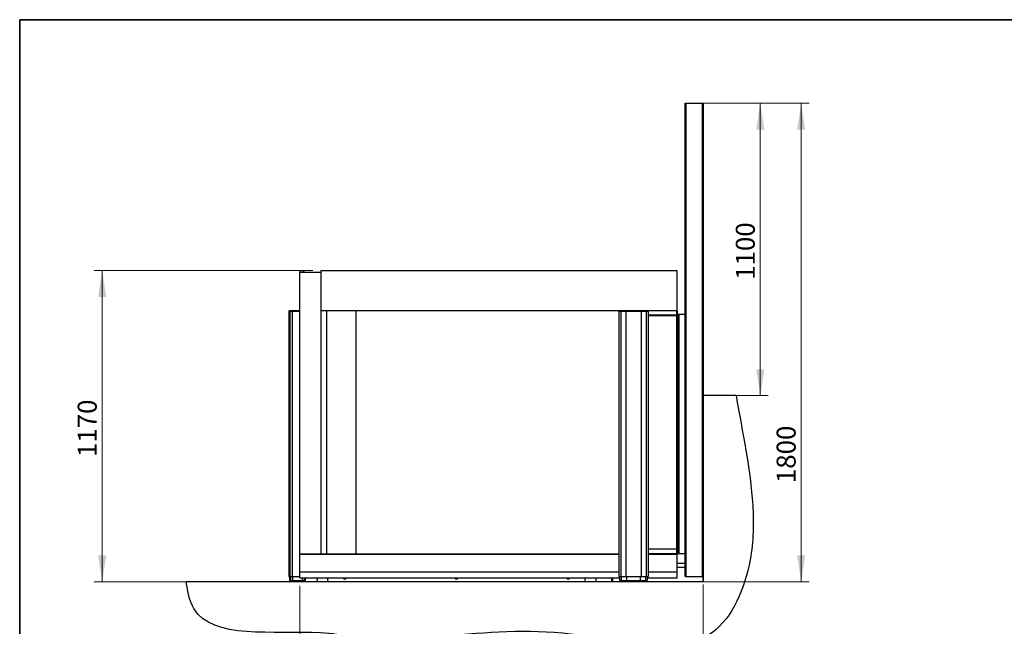
# Model space of a CAD drawing. Units: millimetres. Extents: x 7 to 288, y 7 to 203.
# Drawn here: x 7 to 131, y 127 to 203 of the extents above; entities that cross this region are included whole.
import ezdxf

# ---------------------------------------------------------------- set-up
doc = ezdxf.new("R2010")
doc.units = ezdxf.units.MM
doc.styles.add('SLDTEXTSTYLE0', font='TXT', dxfattribs={"width": 0.605})
doc.dimstyles.new('SLDDIMSTYLE0', dxfattribs={"dimtxt": 2.311487, "dimasz": 3.302, "dimexe": 0, "dimexo": 0.0625, "dimgap": 0.577872, "dimtad": 1, "dimdec": 0, "dimlfac": 30, "dimrnd": 1e-09, "dimzin": 12, "dimdsep": 46, "dimtxsty": 'SLDTEXTSTYLE0', "dimsah": 1, "dimcen": 0.09, "dimadec": 0, "dimazin": 3, "dimtfac": 1, "dimtdec": 0, "dimtofl": 0, "dimtmove": 0, "dimatfit": 3, "dimfxl": 0, "dimfrac": 2, "dimtolj": 1, "dimtzin": 12, "dimarcsym": 0})

# ---------------------------------------------------------------- blocks, each defined once
blk = doc.blocks.new('_D')
at = {"color": 7, "linetype": 'Continuous', "lineweight": 18}
for p, q in [((43.79, 171.54), (16.35, 171.54)), ((17.35, 171.54), (17.35, 132.53)), ((41.69, 132.53), (16.35, 132.53))]:
    blk.add_line(p, q, dxfattribs=at)
for points in [[(17.35, 171.54), (16.84, 168.23), (17.86, 168.23)], [(17.35, 132.53), (17.86, 135.83), (16.84, 135.83)]]:
    blk.add_solid(points, dxfattribs=at)
at = {"color": 7, "linetype": 'Continuous', "lineweight": 18, "insert": (14.28, 148.16), "char_height": 2.381, "attachment_point": 1, "rotation": 90, "style": 'SLDTEXTSTYLE0'}
blk.add_mtext('1170', dxfattribs=at)
blk = doc.blocks.new('_D_1')
at = {"color": 7, "linetype": 'Continuous', "lineweight": 18}
for p, q in [((91.58, 192.53), (106.03, 192.53)), ((105.03, 192.53), (105.03, 132.53)), ((85.86, 132.53), (106.03, 132.53))]:
    blk.add_line(p, q, dxfattribs=at)
for points in [[(105.03, 192.53), (104.53, 189.23), (105.54, 189.23)], [(105.03, 132.53), (105.54, 135.83), (104.53, 135.83)]]:
    blk.add_solid(points, dxfattribs=at)
at = {"color": 7, "linetype": 'Continuous', "lineweight": 18, "insert": (101.96, 144.89), "char_height": 2.381, "attachment_point": 1, "rotation": 90, "style": 'SLDTEXTSTYLE0'}
blk.add_mtext('1800', dxfattribs=at)
blk = doc.blocks.new('_D_2')
at = {"color": 7, "linetype": 'Continuous', "lineweight": 18}
for p, q in [((93.76, 192.53), (100.91, 192.53)), ((99.91, 155.86), (99.91, 192.53)), ((93.59, 155.86), (100.91, 155.86))]:
    blk.add_line(p, q, dxfattribs=at)
for points in [[(99.91, 192.53), (99.4, 189.23), (100.42, 189.23)], [(99.91, 155.86), (100.42, 159.16), (99.4, 159.16)]]:
    blk.add_solid(points, dxfattribs=at)
at = {"color": 7, "linetype": 'Continuous', "lineweight": 18, "insert": (96.84, 170.38), "char_height": 2.381, "attachment_point": 1, "rotation": 90, "style": 'SLDTEXTSTYLE0'}
blk.add_mtext('1100', dxfattribs=at)
blk = doc.blocks.new('_D_3')
at = {"color": 7, "linetype": 'Continuous', "lineweight": 18}
for p, q in [((92.76, 132.2), (92.76, 117.64)), ((42.16, 132.03), (42.16, 117.64)), ((92.76, 118.64), (42.16, 118.64))]:
    blk.add_line(p, q, dxfattribs=at)
for points in [[(42.16, 118.64), (45.46, 118.13), (45.46, 119.15)], [(92.76, 118.64), (89.46, 119.15), (89.46, 118.13)]]:
    blk.add_solid(points, dxfattribs=at)
at = {"color": 7, "linetype": 'Continuous', "lineweight": 18, "insert": (65.01, 121.71), "char_height": 2.381, "attachment_point": 1, "style": 'SLDTEXTSTYLE0'}
blk.add_mtext('1518', dxfattribs=at)

msp = doc.modelspace()

# ---------------------------------------------------------------- linework, layer by layer
at = {"color": 7, "linetype": 'Continuous', "lineweight": 35}
for q in [(288, 203), (7, 7)]:
    msp.add_line((7, 203), q, dxfattribs=at)
at = {"color": 7, "linetype": 'Continuous', "lineweight": 25}
for p, q in [((90.492, 133.196), (90.492, 192.529)), ((90.492, 192.529), (90.575, 192.529)), ((90.575, 192.529), (90.575, 133.196)), ((90.575, 192.529), (92.675, 192.529)), ((92.675, 133.196), (92.675, 192.529)), ((92.675, 192.529), (92.759, 192.529)), ((92.759, 192.529), (92.759, 155.863)), ((42.159, 171.529), (42.159, 171.363)), ((42.542, 171.529), (42.159, 171.529)), ((42.159, 171.363), (44.792, 171.363)), ((42.159, 136.029), (42.159, 171.363)), ((42.709, 171.363), (42.542, 171.529)), ((44.792, 171.536), (89.492, 171.536)), ((44.792, 171.536), (44.792, 166.536)), ((79.159, 171.563), (79.159, 171.536)), ((79.159, 171.563), (81.492, 171.563)), ((81.492, 171.563), (81.492, 171.536)), ((89.492, 166.536), (89.492, 171.536)), ((40.759, 166.429), (40.759, 133.196)), ((40.896, 166.429), (40.759, 166.429)), ((40.859, 166.529), (40.986, 166.529)), ((40.896, 166.429), (40.896, 133.196)), ((41.175, 166.429), (40.896, 166.429)), ((40.986, 166.529), (41.212, 166.529)), ((41.175, 166.429), (41.175, 133.196)), ((41.212, 166.529), (42.159, 166.529)), ((44.792, 166.536), (89.492, 166.536)), ((44.792, 166.533), (44.792, 166.536)), ((44.792, 166.533), (44.792, 136.033)), ((44.792, 166.533), (45.492, 166.533)), ((45.492, 166.533), (45.492, 136.033)), ((45.492, 166.533), (49.159, 166.533)), ((49.159, 166.536), (49.159, 136.029)), ((82.159, 166.429), (82.159, 166.536)), ((82.159, 166.533), (85.825, 166.533)), ((82.159, 166.429), (82.159, 133.196)), ((82.394, 166.429), (82.159, 166.429)), ((82.259, 166.529), (82.448, 166.529)), ((83.025, 166.429), (82.394, 166.429)), ((82.394, 166.429), (82.394, 133.196)), ((82.448, 166.529), (83.036, 166.529)), ((84.959, 166.429), (83.025, 166.429)), ((83.025, 166.429), (83.025, 133.196)), ((83.036, 166.529), (84.948, 166.529)), ((84.948, 166.529), (85.536, 166.529)), ((84.959, 166.429), (84.959, 133.196)), ((85.591, 166.429), (84.959, 166.429)), ((85.536, 166.529), (85.725, 166.529)), ((85.591, 166.429), (85.591, 133.196)), ((85.825, 166.429), (85.591, 166.429)), ((85.825, 166.533), (89.425, 166.533)), ((85.825, 166.484), (85.825, 166.533)), ((89.425, 166.484), (85.825, 166.484)), ((85.825, 166.429), (85.825, 166.484)), ((85.825, 166.429), (85.825, 133.196)), ((85.825, 165.981), (89.425, 165.981)), ((89.425, 165.864), (85.825, 165.864)), ((89.425, 166.484), (89.425, 166.533)), ((89.425, 165.981), (89.425, 166.484)), ((89.425, 165.864), (89.425, 165.981)), ((89.425, 136.633), (89.425, 165.864)), ((89.492, 165.864), (89.425, 165.864)), ((89.492, 166.466), (89.492, 166.437)), ((89.492, 166.437), (89.492, 166.033)), ((89.492, 136.033), (89.492, 166.033)), ((89.625, 166.033), (89.492, 166.033)), ((89.492, 165.864), (89.492, 136.66)), ((89.625, 136.033), (89.625, 166.033)), ((89.625, 166.033), (89.709, 166.033)), ((89.709, 166.033), (89.709, 136.033)), ((90.492, 166.033), (89.709, 166.033)), ((92.755, 132.529), (92.755, 155.863)), ((92.755, 155.863), (92.759, 155.863)), ((92.759, 155.863), (92.759, 132.529)), ((96.871, 155.863), (92.759, 155.863)), ((42.159, 136.029), (44.792, 136.029)), ((42.159, 135.929), (42.159, 136.029)), ((42.159, 133.781), (42.159, 135.929)), ((44.792, 136.033), (45.492, 136.033)), ((44.792, 136.029), (44.792, 136.033)), ((44.792, 136.029), (82.159, 136.029)), ((45.492, 136.033), (49.159, 136.033)), ((85.825, 136.633), (89.425, 136.633)), ((89.425, 136.033), (85.825, 136.033)), ((85.825, 136.029), (89.492, 136.029)), ((89.425, 136.033), (89.425, 136.633)), ((89.625, 136.033), (89.492, 136.033)), ((89.492, 136.029), (89.492, 135.929)), ((89.492, 133.781), (89.492, 135.929)), ((89.709, 136.033), (89.625, 136.033)), ((90.492, 136.033), (89.709, 136.033)), ((89.492, 134.863), (90.492, 134.863)), ((42.159, 133.029), (42.159, 133.781)), ((42.159, 133.781), (82.159, 133.781)), ((85.825, 133.781), (89.492, 133.781)), ((89.492, 134.363), (90.492, 134.363)), ((89.492, 133.029), (89.492, 133.781)), ((92.759, 132.529), (27.875, 132.529)), ((40.759, 133.196), (40.896, 133.196)), ((40.859, 133.196), (40.859, 132.696)), ((40.859, 132.696), (40.976, 132.696)), ((40.896, 133.196), (41.175, 133.196)), ((40.959, 132.696), (40.959, 132.563)), ((40.959, 132.563), (40.959, 132.529)), ((42.625, 132.563), (40.959, 132.563)), ((40.976, 133.196), (40.976, 132.696)), ((40.976, 132.696), (41.225, 132.696)), ((41.062, 132.696), (41.062, 132.563)), ((41.175, 133.196), (42.159, 133.196)), ((41.225, 133.196), (41.225, 132.696)), ((41.225, 132.696), (42.425, 132.696)), ((41.292, 132.696), (41.292, 132.563)), ((42.159, 133.029), (82.259, 133.029)), ((42.359, 132.696), (42.359, 132.563)), ((42.425, 133.029), (42.425, 132.696)), ((42.425, 132.696), (42.675, 132.696)), ((42.589, 132.696), (42.589, 132.563)), ((42.625, 132.563), (42.625, 132.529)), ((42.675, 133.029), (42.675, 132.696)), ((42.675, 132.696), (42.792, 132.696)), ((42.692, 132.696), (42.692, 132.529)), ((42.792, 133.029), (42.792, 132.696)), ((44.305, 133.029), (44.305, 132.696)), ((45.639, 132.696), (45.639, 133.029)), ((77.959, 132.696), (77.959, 133.029)), ((79.292, 133.029), (79.292, 132.696)), ((81.292, 132.529), (81.292, 133.029)), ((81.292, 132.731), (81.299, 132.731)), ((81.325, 133.029), (81.325, 132.529)), ((81.425, 132.529), (81.425, 133.029)), ((82.159, 133.196), (82.394, 133.196)), ((82.259, 133.196), (82.259, 132.696)), ((82.259, 132.696), (82.468, 132.696)), ((85.659, 132.563), (82.325, 132.563)), ((82.325, 132.563), (82.325, 132.529)), ((82.359, 132.696), (82.359, 132.563)), ((82.394, 133.196), (83.025, 133.196)), ((82.468, 133.196), (82.468, 132.696)), ((82.468, 132.696), (83.125, 132.696)), ((82.552, 132.696), (82.552, 132.563)), ((83.025, 133.196), (84.959, 133.196)), ((83.125, 133.196), (83.125, 132.696)), ((83.125, 132.696), (84.859, 132.696)), ((83.125, 132.696), (83.125, 132.563)), ((84.859, 133.196), (84.859, 132.696)), ((84.859, 132.696), (85.516, 132.696)), ((84.859, 132.696), (84.859, 132.563)), ((84.959, 133.196), (85.591, 133.196)), ((85.432, 132.696), (85.432, 132.563)), ((85.516, 133.196), (85.516, 132.696)), ((85.516, 132.696), (85.725, 132.696)), ((85.591, 133.196), (85.825, 133.196)), ((85.625, 132.696), (85.625, 132.563)), ((85.659, 132.563), (85.659, 132.529)), ((85.725, 133.196), (85.725, 132.696)), ((85.725, 133.029), (89.492, 133.029)), ((90.575, 133.196), (90.492, 133.196)), ((90.575, 133.196), (92.675, 133.196)), ((92.755, 133.196), (92.675, 133.196))]:
    msp.add_line(p, q, dxfattribs=at)
at = {"color": 8, "linetype": 'Continuous', "lineweight": 25}
for p, q in [((42.159, 166.429), (41.175, 166.429)), ((82.159, 135.929), (42.159, 135.929)), ((89.492, 135.929), (85.825, 135.929)), ((81.299, 132.731), (81.299, 133.029))]:
    msp.add_line(p, q, dxfattribs=at)
at = {"color": 7, "linetype": 'Continuous', "lineweight": 25}
for centre, radius, start, end in [((40.859, 166.429), 0.1, 90, 180), ((82.259, 166.429), 0.1, 90, 180), ((85.725, 166.429), 0.1, 0, 90), ((89.425, 166.466), 0.0667, 0, 90), ((89.434, 166.425), 0.0595, 11.42175, 98.04947), ((89.434, 165.922), 0.0595, 11.42175, 98.04947), ((89.425, 136.099), 0.0667, 270, 0), ((44.139, 132.696), 0.167, 270, 0), ((45.805, 132.696), 0.167, 180, 270), ((47.799, 133.029), 0.173, 180, 0), ((47.799, 133.029), 0.0917, 180, 0), ((61.799, 133.029), 0.173, 180, 0), ((61.799, 133.029), 0.0917, 180, 0), ((75.799, 133.029), 0.173, 180, 0), ((75.799, 133.029), 0.0917, 180, 0), ((77.792, 132.696), 0.167, 270, 0), ((79.459, 132.696), 0.167, 180, 270)]:
    msp.add_arc(centre, radius, start, end, dxfattribs=at)
for centre, major_axis, ratio, start_param, end_param in [((40.986, 166.429), (0, 0.1), 0.904998, 0, 1.5707963), ((41.212, 166.429), (0, 0.1), 0.3639702, 0, 1.5707963), ((82.448, 166.429), (0, 0.1), 0.5460238, 0, 1.5707963), ((83.036, 166.429), (0, 0.1), 0.1069463, 0, 1.5707963), ((84.948, 166.429), (0, 0.1), 0.1069463, 4.712389, 6.2831853), ((85.536, 166.429), (0, 0.1), 0.5460238, 4.712389, 6.2831853), ((89.425, 136.66), (0.0667, 0), 0.4142136, 4.712389, 6.2831853), ((81.299, 132.703), (0, 0.0288), 0.9245195, 4.712389, 6.2831853)]:
    msp.add_ellipse(centre, major_axis=major_axis, ratio=ratio, start_param=start_param, end_param=end_param, dxfattribs=at)
msp.add_open_spline([(96.871, 155.863), (97.671, 151.259), (99.178, 144.413), (99.008, 134.257), (93.894, 121.935), (76.777, 126.894), (63.824, 126.108), (52.698, 124.802), (42.607, 127.059), (29.377, 124.917), (28.07, 131.259), (27.875, 132.529)], degree=3, knots=[0.14368115, 0.14368115, 0.14368115, 0.14368115, 0.25240447, 0.30607853, 0.38661132, 0.51791311, 0.64218185, 0.71111284, 0.77267063, 0.89953609, 0.92873567, 0.92873567, 0.92873567, 0.92873567], dxfattribs=at)

# ---------------------------------------------------------------- dimensions: what is measured, and where the dimension line sits
at = {"color": 7, "linetype": 'Continuous', "lineweight": 18}
for base, p1, p2, picture, middle in [((105.034, 132.529), (90.575, 192.529), (84.859, 132.529), '_D_1', (105.034, 148.417)), ((99.907, 192.529), (92.592, 155.863), (92.759, 192.529), '_D_2', (99.907, 173.907)), ((17.351, 132.529), (44.792, 171.536), (42.692, 132.529), '_D', (17.351, 151.683))]:
    dim = msp.add_linear_dim(base=base, p1=p1, p2=p2, angle=90, dimstyle='SLDDIMSTYLE0', dxfattribs=at)
    dim.commit()
    dim.dimension.update_dxf_attribs({"geometry": picture, "text_midpoint": middle, "dimtype": 160})
dim = msp.add_linear_dim(base=(42.159, 118.64), p1=(92.759, 133.196), p2=(42.159, 133.029), dimstyle='SLDDIMSTYLE0', dxfattribs=at)
dim.commit()
dim.dimension.update_dxf_attribs({"geometry": '_D_3', "text_midpoint": (68.541, 118.64), "dimtype": 160})

doc.saveas('drawing.dxf')
